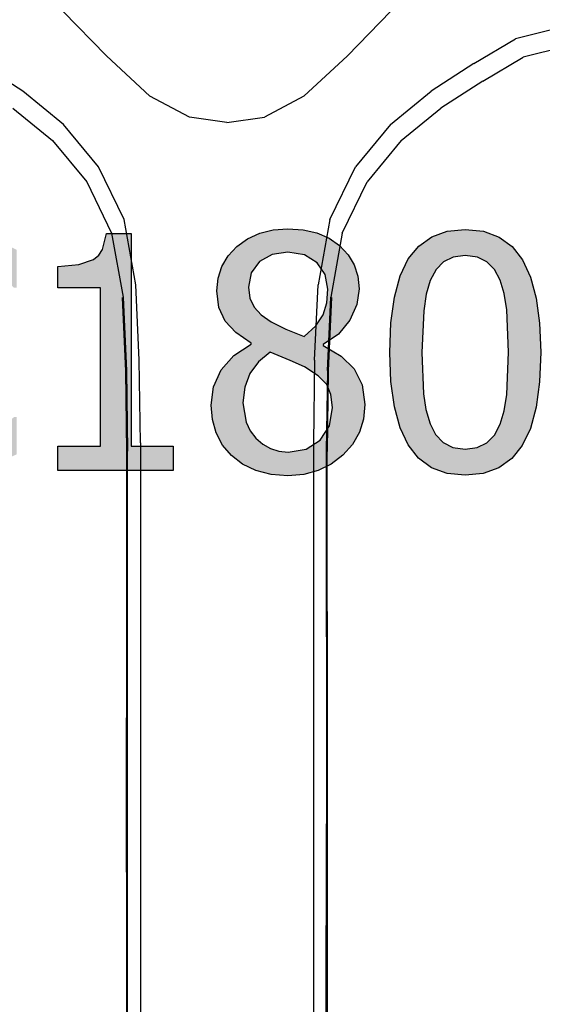
# Model space of a CAD drawing. Units: millimetres. Extents: x -16772 to 41058, y -6243 to 5403.
# Drawn here: x 35528 to 35676, y 1731 to 2008 of the extents above; entities that cross this region are included whole.
import ezdxf

# ---------------------------------------------------------------- set-up
doc = ezdxf.new("R2010")
doc.units = ezdxf.units.MM

msp = doc.modelspace()

# ---------------------------------------------------------------- hatches: boundary and pattern name
h = msp.add_hatch(color=51)
h.paths.add_polyline_path([(35448.32, 1880.24), (35441.62, 1880.62), (35436, 1881.74), (35426.46, 1885.43), (35426.46, 1896.51), (35427.09, 1896.51), (35431.76, 1892.87), (35437.01, 1890.14), (35442.45, 1888.45), (35447.69, 1887.89), (35454.13, 1888.65), (35456.68, 1889.61), (35458.78, 1890.95), (35461.59, 1894.5), (35462.53, 1899.02), (35462.04, 1902.63), (35460.57, 1905.5), (35458.02, 1907.68), (35454.31, 1909.21), (35448.68, 1910.68), (35442.28, 1912.25), (35436.12, 1914.53), (35433.55, 1916.13), (35431.29, 1918.15), (35429.46, 1920.53), (35428.09, 1923.31), (35427.24, 1926.51), (35426.95, 1930.17), (35427.35, 1934.05), (35428.53, 1937.61), (35430.5, 1940.84), (35433.25, 1943.74), (35436.62, 1946.14), (35440.43, 1947.85), (35444.67, 1948.87), (35449.35, 1949.22), (35454.78, 1948.94), (35459.92, 1948.1), (35464.72, 1946.75), (35469.15, 1944.92), (35469.15, 1934.33), (35468.48, 1934.33), (35464.86, 1937.05), (35460.34, 1939.4), (35455.26, 1941.03), (35449.93, 1941.57), (35444.35, 1940.85), (35439.96, 1938.69), (35437.11, 1935.35), (35436.16, 1931.11), (35436.72, 1927.3), (35438.4, 1924.36), (35441.13, 1922.19), (35444.88, 1920.7), (35451.76, 1918.98), (35458.51, 1917.21), (35464.47, 1914.57), (35468.57, 1910.86), (35470.95, 1906.12), (35471.74, 1900.4), (35471.34, 1896.54), (35470.15, 1892.71), (35468.25, 1889.21), (35465.71, 1886.28), (35462.28, 1883.71), (35458.44, 1881.81), (35453.89, 1880.63)])
h.paths.add_polyline_path([(35506.79, 1880.24), (35500.52, 1880.79), (35494.78, 1882.43), (35489.68, 1885.16), (35485.33, 1888.96), (35481.8, 1893.83), (35479.16, 1899.78), (35477.52, 1906.74), (35476.97, 1914.66), (35477.5, 1922.48), (35479.09, 1929.23), (35481.7, 1935.05), (35485.29, 1940.05), (35489.63, 1943.99), (35494.72, 1946.87), (35500.49, 1948.63), (35506.92, 1949.22), (35513.2, 1948.72), (35518.63, 1947.47), (35523.03, 1945.8), (35527.48, 1943.58), (35527.48, 1932.9), (35526.77, 1932.9), (35523.77, 1935.49), (35519.3, 1938.49), (35513.76, 1940.77), (35506.83, 1941.66), (35502.7, 1941.23), (35498.78, 1939.92), (35495.22, 1937.76), (35492.12, 1934.78), (35489.62, 1930.94), (35487.74, 1926.24), (35486.57, 1920.77), (35486.18, 1914.66), (35486.59, 1908.3), (35487.83, 1902.88), (35489.79, 1898.33), (35492.35, 1894.55), (35495.37, 1891.65), (35498.87, 1889.56), (35502.74, 1888.31), (35506.83, 1887.89), (35513.94, 1888.83), (35519.75, 1891.19), (35524, 1894.03), (35526.81, 1896.51), (35527.48, 1896.51), (35527.48, 1885.96), (35523.35, 1884), (35518.63, 1882.17), (35513.25, 1880.73)])
h.paths.add_polyline_path([(35571.56, 1881.45), (35539.1, 1881.45), (35539.1, 1888.24), (35551.17, 1888.24), (35551.17, 1932.86), (35539.1, 1932.86), (35539.1, 1938.93), (35545.04, 1939.42), (35549.18, 1940.88), (35550.63, 1942.07), (35551.71, 1943.69), (35552.83, 1948.23), (35559.76, 1948.23), (35559.76, 1888.24), (35571.56, 1888.24)])
h.paths.add_polyline_path([(35615.23, 1932.5), (35614.48, 1936.6), (35612.23, 1939.96), (35608.66, 1942.21), (35603.92, 1942.96), (35599.49, 1942.29), (35595.94, 1940.28), (35593.61, 1937.12), (35592.83, 1933.03), (35593.23, 1929.98), (35594.42, 1927.45), (35596.4, 1925.28), (35599.18, 1923.33), (35603.4, 1921.23), (35608.57, 1919.13), (35611.83, 1922.17), (35613.84, 1925.28), (35614.88, 1928.66)])
h.paths.add_polyline_path([(35616.48, 1899.15), (35616.08, 1902.84), (35614.87, 1905.68), (35612.51, 1908.11), (35608.66, 1910.59), (35604.61, 1912.43), (35598.91, 1914.75), (35595.64, 1912.01), (35593.24, 1908.69), (35591.76, 1904.84), (35591.27, 1900.49), (35592.18, 1894.98), (35593.32, 1892.62), (35594.91, 1890.52), (35596.85, 1888.8), (35599.02, 1887.57), (35601.42, 1886.84), (35604.05, 1886.59), (35609.13, 1887.43), (35613.08, 1889.97), (35615.63, 1893.95)])
h.paths.add_polyline_path([(35603.96, 1879.93), (35599.23, 1880.3), (35594.93, 1881.41), (35591.17, 1883.2), (35588.01, 1885.65), (35585.53, 1888.59), (35583.74, 1892.02), (35582.65, 1895.82), (35582.28, 1899.82), (35583, 1905.01), (35585.17, 1909.77), (35588.7, 1913.84), (35593.55, 1916.99), (35593.55, 1917.25), (35589.27, 1920.25), (35586.26, 1923.51), (35584.49, 1927.33), (35583.89, 1932.01), (35584.25, 1935.6), (35585.31, 1938.89), (35587.09, 1941.86), (35589.57, 1944.52), (35592.6, 1946.71), (35596.01, 1948.28), (35599.8, 1949.22), (35603.96, 1949.53), (35608.28, 1949.23), (35612.14, 1948.34), (35615.55, 1946.85), (35618.51, 1944.77), (35620.91, 1942.22), (35622.62, 1939.34), (35623.65, 1936.13), (35623.99, 1932.59), (35623.34, 1928.14), (35621.37, 1923.74), (35618.18, 1919.84), (35613.84, 1916.9), (35613.84, 1916.63), (35618.95, 1913.61), (35622.65, 1910.01), (35624.89, 1905.57), (35625.64, 1900), (35625.26, 1895.9), (35624.1, 1892.16), (35622.16, 1888.75), (35619.45, 1885.7), (35616.16, 1883.17), (35612.48, 1881.37), (35608.42, 1880.29)])
h.paths.add_polyline_path([(35675.22, 1914.75), (35674.89, 1906.39), (35673.91, 1899.21), (35672.29, 1893.23), (35670.01, 1888.45), (35667.05, 1884.78), (35663.39, 1882.16), (35659.02, 1880.59), (35653.94, 1880.06), (35648.81, 1880.6), (35644.41, 1882.2), (35640.74, 1884.87), (35637.8, 1888.6), (35635.55, 1893.43), (35633.95, 1899.39), (35632.98, 1906.46), (35632.66, 1914.66), (35632.99, 1923.06), (35633.96, 1930.26), (35635.59, 1936.24), (35637.87, 1941.01), (35640.83, 1944.66), (35644.49, 1947.27), (35648.86, 1948.83), (35653.94, 1949.35), (35659.07, 1948.81), (35663.47, 1947.19), (35667.14, 1944.5), (35670.07, 1940.72), (35672.32, 1935.86), (35673.93, 1929.92), (35674.89, 1922.88)])
h.paths.add_polyline_path([(35663.77, 1894.46), (35664.88, 1898.2), (35665.6, 1902.82), (35666.14, 1914.75), (35665.6, 1926.64), (35664.87, 1931.27), (35663.73, 1935.05), (35662.13, 1938.03), (35660.04, 1940.21), (35657.34, 1941.53), (35653.94, 1941.97), (35650.56, 1941.53), (35647.84, 1940.21), (35645.7, 1938.01), (35644.06, 1934.96), (35642.93, 1931.11), (35642.23, 1926.37), (35641.73, 1914.66), (35642.16, 1903), (35642.84, 1898.55), (35644.01, 1894.59), (35645.58, 1891.55), (35647.7, 1889.29), (35650.46, 1887.9), (35653.94, 1887.44), (35657.32, 1887.88), (35660.04, 1889.21), (35662.17, 1891.4)])
h.paths.add_polyline_path([(35725.19, 1914.75), (35724.86, 1906.39), (35723.89, 1899.21), (35722.26, 1893.23), (35719.98, 1888.45), (35717.02, 1884.78), (35713.36, 1882.16), (35708.99, 1880.59), (35703.91, 1880.06), (35698.78, 1880.6), (35694.38, 1882.2), (35690.71, 1884.87), (35687.78, 1888.6), (35685.53, 1893.43), (35683.92, 1899.39), (35682.96, 1906.46), (35682.64, 1914.66), (35682.96, 1923.06), (35683.94, 1930.26), (35685.56, 1936.24), (35687.84, 1941.01), (35690.8, 1944.66), (35694.46, 1947.27), (35698.83, 1948.83), (35703.91, 1949.35), (35709.04, 1948.81), (35713.44, 1947.19), (35717.11, 1944.5), (35720.05, 1940.72), (35722.3, 1935.86), (35723.9, 1929.92), (35724.87, 1922.88)])
h.paths.add_polyline_path([(35713.75, 1894.46), (35714.85, 1898.2), (35715.58, 1902.82), (35716.12, 1914.75), (35715.58, 1926.64), (35714.84, 1931.27), (35713.7, 1935.05), (35712.11, 1938.03), (35710.01, 1940.21), (35707.32, 1941.53), (35703.91, 1941.97), (35700.53, 1941.53), (35697.81, 1940.21), (35695.67, 1938.01), (35694.03, 1934.96), (35692.91, 1931.11), (35692.2, 1926.37), (35691.71, 1914.66), (35692.13, 1903), (35692.81, 1898.55), (35693.99, 1894.59), (35695.56, 1891.55), (35697.68, 1889.29), (35700.43, 1887.9), (35703.91, 1887.44), (35707.29, 1887.88), (35710.01, 1889.21), (35712.14, 1891.4)])
h.paths.add_polyline_path([(35761.44, 1951), (35735.38, 1866.97), (35727.83, 1866.97), (35753.75, 1951)])
h.paths.add_polyline_path([(35806.45, 1881.45), (35774, 1881.45), (35774, 1888.24), (35786.07, 1888.24), (35786.07, 1932.86), (35774, 1932.86), (35774, 1938.93), (35779.94, 1939.42), (35784.08, 1940.88), (35785.52, 1942.07), (35786.61, 1943.69), (35787.72, 1948.23), (35794.65, 1948.23), (35794.65, 1888.24), (35806.45, 1888.24)])
h.paths.add_polyline_path([(35483.38, 1677.45), (35482.45, 1668.78), (35479.69, 1661.01), (35475.37, 1654.48), (35469.79, 1649.56), (35464.7, 1646.91), (35459.53, 1645.32), (35453.6, 1644.51), (35446.23, 1644.24), (35430.9, 1644.24), (35430.9, 1710.8), (35446.05, 1710.8), (35454.43, 1710.45), (35460.78, 1709.39), (35465.72, 1707.72), (35469.88, 1705.53), (35475.59, 1700.58), (35479.84, 1694.24), (35481.39, 1690.55), (35482.49, 1686.52)])
h.paths.add_polyline_path([(35474.17, 1677.59), (35473.53, 1684.71), (35471.62, 1690.71), (35468.46, 1695.54), (35464.07, 1699.18), (35460.41, 1701.02), (35456.51, 1702.26), (35452, 1702.97), (35446.5, 1703.2), (35439.75, 1703.2), (35439.75, 1651.84), (35446.5, 1651.84), (35452.03, 1652.08), (35456.82, 1652.78), (35461.06, 1654.12), (35464.91, 1656.27), (35468.95, 1659.92), (35471.84, 1664.6), (35473.59, 1670.45)])
h.paths.add_polyline_path([(35519, 1643.04), (35512.74, 1643.58), (35507, 1645.23), (35501.9, 1647.95), (35497.55, 1651.75), (35494.01, 1656.62), (35491.38, 1662.57), (35489.73, 1669.53), (35489.19, 1677.45), (35489.72, 1685.28), (35491.31, 1692.03), (35493.92, 1697.84), (35497.5, 1702.84), (35501.85, 1706.78), (35506.93, 1709.66), (35512.71, 1711.42), (35519.14, 1712.01), (35525.42, 1711.52), (35530.85, 1710.26), (35535.25, 1708.59), (35539.7, 1706.38), (35539.7, 1695.69), (35538.98, 1695.69), (35535.99, 1698.28), (35531.52, 1701.28), (35525.97, 1703.56), (35519.05, 1704.45), (35514.91, 1704.02), (35511, 1702.71), (35507.44, 1700.55), (35504.34, 1697.57), (35501.84, 1693.74), (35499.96, 1689.03), (35498.79, 1683.57), (35498.39, 1677.45), (35498.81, 1671.09), (35500.05, 1665.68), (35502, 1661.12), (35504.56, 1657.34), (35507.58, 1654.44), (35511.09, 1652.36), (35514.96, 1651.1), (35519.05, 1650.68), (35526.15, 1651.62), (35531.96, 1653.99), (35536.21, 1656.83), (35539.03, 1659.31), (35539.7, 1659.31), (35539.7, 1648.76), (35535.56, 1646.79), (35530.85, 1644.96), (35525.46, 1643.53)])
h.paths.add_polyline_path([(35593.11, 1664.67), (35592.64, 1660), (35591.24, 1655.91), (35589.03, 1652.45), (35586.19, 1649.65), (35582.3, 1647.13), (35578.14, 1645.47), (35573.22, 1644.55), (35567.05, 1644.24), (35547.97, 1644.24), (35547.97, 1710.8), (35565.62, 1710.8), (35576.28, 1710.33), (35579.77, 1709.54), (35583.1, 1708.12), (35586.2, 1705.9), (35588.33, 1703.09), (35589.57, 1699.71), (35589.98, 1695.78), (35589.36, 1691.33), (35587.5, 1687.38), (35584.55, 1684.07), (35580.64, 1681.57), (35580.64, 1681.21), (35585.92, 1678.94), (35589.85, 1675.33), (35592.3, 1670.53)])
h.paths.add_polyline_path([(35580.78, 1694.53), (35579.97, 1698.71), (35578.92, 1700.29), (35577.38, 1701.5), (35572.6, 1702.98), (35565.31, 1703.25), (35556.82, 1703.25), (35556.82, 1683.76), (35566.88, 1683.76), (35573, 1684.18), (35577.07, 1685.95), (35578.79, 1687.45), (35579.93, 1689.34)])
h.paths.add_polyline_path([(35583.91, 1664.31), (35583.64, 1667.74), (35582.83, 1670.5), (35581.21, 1672.76), (35578.5, 1674.64), (35573.92, 1676.07), (35566.88, 1676.38), (35556.82, 1676.38), (35556.82, 1651.8), (35564.01, 1651.8), (35573.18, 1652.33), (35576.33, 1653.17), (35579.08, 1654.61), (35581.25, 1656.47), (35582.74, 1658.57), (35583.62, 1661.11)])
h.paths.add_polyline_path([(35669.1, 1644.24), (35630.53, 1644.24), (35630.53, 1710.8), (35639.38, 1710.8), (35639.38, 1652.11), (35669.1, 1652.11)])
h.paths.add_polyline_path([(35676.08, 1644.24), (35676.08, 1710.8), (35717.69, 1710.8), (35717.69, 1702.93), (35684.93, 1702.93), (35684.93, 1684.7), (35715.46, 1684.7), (35715.46, 1676.83), (35684.93, 1676.83), (35684.93, 1652.11), (35717.69, 1652.11), (35717.69, 1644.24)])
h.paths.add_polyline_path([(35767.26, 1702.93), (35736.29, 1702.93), (35736.29, 1684.16), (35765.97, 1684.16), (35765.97, 1676.29), (35736.29, 1676.29), (35736.29, 1644.24), (35727.44, 1644.24), (35727.44, 1710.8), (35767.26, 1710.8)])
h.paths.add_polyline_path([(35790.73, 1644.24), (35790.73, 1702.93), (35768.38, 1702.93), (35768.38, 1710.8), (35821.93, 1710.8), (35821.93, 1702.93), (35799.58, 1702.93), (35799.58, 1644.24)])

# ---------------------------------------------------------------- linework, layer by layer
for p, q in [((35540.55, 2010.82), (35552.82, 1998.29)), ((35632.97, 2010.82), (35620.7, 1998.29)), ((35688.7, 2008.15), (35668.09, 2003.07)), ((35656.37, 1996.08), (35668.09, 2003.07)), ((35690.36, 2002.84), (35670.27, 1997.89)), ((35565.05, 1986.84), (35552.82, 1998.29)), ((35608.47, 1986.84), (35620.7, 1998.29)), ((35658.84, 1991.09), (35670.27, 1997.89)), ((35529.22, 1988.29), (35517.15, 1996.08)), ((35656.37, 1996.08), (35644.31, 1988.29)), ((35658.84, 1991.09), (35647.07, 1983.52)), ((35540.68, 1978.88), (35529.22, 1988.29)), ((35576.18, 1981), (35565.05, 1986.84)), ((35608.47, 1986.84), (35597.34, 1981)), ((35632.84, 1978.88), (35644.31, 1988.29)), ((35526.45, 1983.52), (35537.63, 1974.36)), ((35586.76, 1979.48), (35576.18, 1981)), ((35586.76, 1979.48), (35597.34, 1981)), ((35635.89, 1974.36), (35647.07, 1983.52)), ((35550.58, 1967.01), (35540.68, 1978.88)), ((35632.84, 1978.88), (35622.95, 1967.01)), ((35537.63, 1974.36), (35547.28, 1962.77)), ((35635.89, 1974.36), (35626.24, 1962.77)), ((35557.75, 1952.14), (35550.58, 1967.01)), ((35615.77, 1952.14), (35622.95, 1967.01)), ((35547.28, 1962.77), (35554.26, 1948.24)), ((35619.26, 1948.24), (35626.24, 1962.77)), ((35561.04, 1933.73), (35557.75, 1952.14)), ((35615.77, 1952.14), (35612.48, 1933.73)), ((35554.26, 1948.24), (35557.47, 1930.29)), ((35619.26, 1948.24), (35616.06, 1930.29)), ((35562.04, 1912.51), (35561.04, 1933.73)), ((35611.48, 1912.51), (35612.48, 1933.73)), ((35557.24, 1930.07), (35557.26, 1930.1)), ((35557.24, 1930.07), (35558.21, 1909.42)), ((35558.27, 1909.46), (35557.29, 1930.13)), ((35557.47, 1930.29), (35558.45, 1909.6)), ((35615.08, 1909.6), (35616.06, 1930.29)), ((35616.23, 1930.13), (35615.25, 1909.46)), ((35615.31, 1909.42), (35616.29, 1930.07)), ((35616.26, 1930.1), (35616.23, 1930.13)), ((35616.26, 1930.1), (35616.29, 1930.07)), ((35562.37, 1889.2), (35562.04, 1912.51)), ((35611.48, 1912.51), (35611.15, 1889.2)), ((35558.27, 1909.46), (35558.21, 1909.42)), ((35558.21, 1909.42), (35558.53, 1886.73)), ((35558.58, 1886.76), (35558.27, 1909.46)), ((35558.45, 1909.6), (35558.76, 1886.88)), ((35615.08, 1909.6), (35614.76, 1886.88)), ((35615.25, 1909.46), (35614.93, 1886.77)), ((35615.31, 1909.42), (35614.99, 1886.73)), ((35615.31, 1909.42), (35615.25, 1909.46)), ((35558.53, 1886.73), (35558.48, 1811.73)), ((35558.58, 1886.76), (35558.53, 1886.73)), ((35558.54, 1811.73), (35558.58, 1886.76)), ((35558.76, 1706.77), (35558.76, 1886.88)), ((35562.37, 1889.2), (35562.37, 1704.44)), ((35611.15, 1889.2), (35611.15, 1704.44)), ((35614.76, 1886.88), (35614.8, 1782.12)), ((35614.99, 1886.73), (35614.93, 1886.77)), ((35614.93, 1886.77), (35614.99, 1796.82)), ((35615.04, 1811.73), (35614.99, 1886.73)), ((35558.53, 1706.92), (35558.48, 1811.73)), ((35558.54, 1811.73), (35558.48, 1811.73)), ((35558.59, 1706.88), (35558.54, 1811.73)), ((35615.04, 1811.73), (35614.99, 1706.92)), ((35614.99, 1796.82), (35615.04, 1811.73)), ((35614.99, 1796.82), (35614.93, 1706.88)), ((35614.76, 1706.77), (35614.81, 1781.89)), ((35614.8, 1782.12), (35614.81, 1781.89))]:
    msp.add_line(p, q)
at = {"color": 51}
for p, q in [((35551.71, 1943.69), (35552.83, 1948.23)), ((35552.83, 1948.23), (35559.76, 1948.23)), ((35559.76, 1948.23), (35559.76, 1888.24)), ((35592.6, 1946.71), (35596.01, 1948.28)), ((35596.01, 1948.28), (35599.8, 1949.22)), ((35599.8, 1949.22), (35603.96, 1949.53)), ((35603.96, 1949.53), (35608.28, 1949.23)), ((35608.28, 1949.23), (35612.14, 1948.34)), ((35612.14, 1948.34), (35615.55, 1946.85)), ((35644.49, 1947.27), (35648.86, 1948.83)), ((35648.86, 1948.83), (35653.94, 1949.35)), ((35653.94, 1949.35), (35659.07, 1948.81)), ((35659.07, 1948.81), (35663.47, 1947.19)), ((35589.57, 1944.52), (35592.6, 1946.71)), ((35615.55, 1946.85), (35618.51, 1944.77)), ((35640.83, 1944.66), (35644.49, 1947.27)), ((35663.47, 1947.19), (35667.14, 1944.5)), ((35549.18, 1940.88), (35550.63, 1942.07)), ((35550.63, 1942.07), (35551.71, 1943.69)), ((35587.09, 1941.86), (35589.57, 1944.52)), ((35599.49, 1942.29), (35595.94, 1940.28)), ((35603.92, 1942.96), (35599.49, 1942.29)), ((35608.66, 1942.21), (35603.92, 1942.96)), ((35612.23, 1939.96), (35608.66, 1942.21)), ((35618.51, 1944.77), (35620.91, 1942.22)), ((35620.91, 1942.22), (35622.62, 1939.34)), ((35637.87, 1941.01), (35640.83, 1944.66)), ((35667.14, 1944.5), (35670.07, 1940.72)), ((35539.1, 1938.93), (35545.04, 1939.42)), ((35545.04, 1939.42), (35549.18, 1940.88)), ((35585.31, 1938.89), (35587.09, 1941.86)), ((35595.94, 1940.28), (35593.61, 1937.12)), ((35614.48, 1936.6), (35612.23, 1939.96)), ((35622.62, 1939.34), (35623.65, 1936.13)), ((35635.59, 1936.24), (35637.87, 1941.01)), ((35647.84, 1940.21), (35645.7, 1938.01)), ((35650.56, 1941.53), (35647.84, 1940.21)), ((35653.94, 1941.97), (35650.56, 1941.53)), ((35657.34, 1941.53), (35653.94, 1941.97)), ((35660.04, 1940.21), (35657.34, 1941.53)), ((35662.13, 1938.03), (35660.04, 1940.21)), ((35670.07, 1940.72), (35672.32, 1935.86)), ((35539.1, 1932.86), (35539.1, 1938.93)), ((35584.25, 1935.6), (35585.31, 1938.89)), ((35593.61, 1937.12), (35592.83, 1933.03)), ((35615.23, 1932.5), (35614.48, 1936.6)), ((35645.7, 1938.01), (35644.06, 1934.96)), ((35663.73, 1935.05), (35662.13, 1938.03)), ((35583.89, 1932.01), (35584.25, 1935.6)), ((35623.65, 1936.13), (35623.99, 1932.59)), ((35633.96, 1930.26), (35635.59, 1936.24)), ((35644.06, 1934.96), (35642.93, 1931.11)), ((35664.87, 1931.27), (35663.73, 1935.05)), ((35672.32, 1935.86), (35673.93, 1929.92)), ((35551.17, 1932.86), (35539.1, 1932.86)), ((35551.17, 1888.24), (35551.17, 1932.86)), ((35584.49, 1927.33), (35583.89, 1932.01)), ((35592.83, 1933.03), (35593.23, 1929.98)), ((35614.88, 1928.66), (35615.23, 1932.5)), ((35623.99, 1932.59), (35623.34, 1928.14)), ((35642.93, 1931.11), (35642.23, 1926.37)), ((35665.6, 1926.64), (35664.87, 1931.27)), ((35593.23, 1929.98), (35594.42, 1927.45)), ((35613.84, 1925.28), (35614.88, 1928.66)), ((35632.99, 1923.06), (35633.96, 1930.26)), ((35673.93, 1929.92), (35674.89, 1922.88)), ((35586.26, 1923.51), (35584.49, 1927.33)), ((35594.42, 1927.45), (35596.4, 1925.28)), ((35623.34, 1928.14), (35621.37, 1923.74)), ((35642.23, 1926.37), (35641.73, 1914.66)), ((35666.14, 1914.75), (35665.6, 1926.64)), ((35589.27, 1920.25), (35586.26, 1923.51)), ((35596.4, 1925.28), (35599.18, 1923.33)), ((35599.18, 1923.33), (35603.4, 1921.23)), ((35611.83, 1922.17), (35613.84, 1925.28)), ((35621.37, 1923.74), (35618.18, 1919.84)), ((35632.66, 1914.66), (35632.99, 1923.06)), ((35674.89, 1922.88), (35675.22, 1914.75)), ((35593.55, 1917.25), (35589.27, 1920.25)), ((35603.4, 1921.23), (35608.57, 1919.13)), ((35608.57, 1919.13), (35611.83, 1922.17)), ((35593.55, 1916.99), (35593.55, 1917.25)), ((35618.18, 1919.84), (35613.84, 1916.9)), ((35588.7, 1913.84), (35593.55, 1916.99)), ((35598.91, 1914.75), (35595.64, 1912.01)), ((35604.61, 1912.43), (35598.91, 1914.75)), ((35613.84, 1916.9), (35613.84, 1916.63)), ((35613.84, 1916.63), (35618.95, 1913.61)), ((35632.98, 1906.46), (35632.66, 1914.66)), ((35641.73, 1914.66), (35642.16, 1903)), ((35665.6, 1902.82), (35666.14, 1914.75)), ((35675.22, 1914.75), (35674.89, 1906.39)), ((35585.17, 1909.77), (35588.7, 1913.84)), ((35595.64, 1912.01), (35593.24, 1908.69)), ((35608.66, 1910.59), (35604.61, 1912.43)), ((35618.95, 1913.61), (35622.65, 1910.01)), ((35583, 1905.01), (35585.17, 1909.77)), ((35612.51, 1908.11), (35608.66, 1910.59)), ((35622.65, 1910.01), (35624.89, 1905.57)), ((35593.24, 1908.69), (35591.76, 1904.84)), ((35614.87, 1905.68), (35612.51, 1908.11)), ((35633.95, 1899.39), (35632.98, 1906.46)), ((35674.89, 1906.39), (35673.91, 1899.21)), ((35582.28, 1899.82), (35583, 1905.01)), ((35591.76, 1904.84), (35591.27, 1900.49)), ((35616.08, 1902.84), (35614.87, 1905.68)), ((35624.89, 1905.57), (35625.64, 1900)), ((35591.27, 1900.49), (35592.18, 1894.98)), ((35616.48, 1899.15), (35616.08, 1902.84)), ((35642.16, 1903), (35642.84, 1898.55)), ((35664.88, 1898.2), (35665.6, 1902.82)), ((35582.65, 1895.82), (35582.28, 1899.82)), ((35615.63, 1893.95), (35616.48, 1899.15)), ((35625.64, 1900), (35625.26, 1895.9)), ((35635.55, 1893.43), (35633.95, 1899.39)), ((35642.84, 1898.55), (35644.01, 1894.59)), ((35663.77, 1894.46), (35664.88, 1898.2)), ((35673.91, 1899.21), (35672.29, 1893.23)), ((35583.74, 1892.02), (35582.65, 1895.82)), ((35592.18, 1894.98), (35593.32, 1892.62)), ((35625.26, 1895.9), (35624.1, 1892.16)), ((35593.32, 1892.62), (35594.91, 1890.52)), ((35613.08, 1889.97), (35615.63, 1893.95)), ((35624.1, 1892.16), (35622.16, 1888.75)), ((35637.8, 1888.6), (35635.55, 1893.43)), ((35644.01, 1894.59), (35645.58, 1891.55)), ((35662.17, 1891.4), (35663.77, 1894.46)), ((35672.29, 1893.23), (35670.01, 1888.45)), ((35585.53, 1888.59), (35583.74, 1892.02)), ((35594.91, 1890.52), (35596.85, 1888.8)), ((35609.13, 1887.43), (35613.08, 1889.97)), ((35645.58, 1891.55), (35647.7, 1889.29)), ((35660.04, 1889.21), (35662.17, 1891.4)), ((35539.1, 1881.45), (35539.1, 1888.24)), ((35539.1, 1888.24), (35551.17, 1888.24)), ((35559.76, 1888.24), (35571.56, 1888.24)), ((35571.56, 1888.24), (35571.56, 1881.45)), ((35588.01, 1885.65), (35585.53, 1888.59)), ((35596.85, 1888.8), (35599.02, 1887.57)), ((35599.02, 1887.57), (35601.42, 1886.84)), ((35601.42, 1886.84), (35604.05, 1886.59)), ((35604.05, 1886.59), (35609.13, 1887.43)), ((35622.16, 1888.75), (35619.45, 1885.7)), ((35640.74, 1884.87), (35637.8, 1888.6)), ((35647.7, 1889.29), (35650.46, 1887.9)), ((35650.46, 1887.9), (35653.94, 1887.44)), ((35653.94, 1887.44), (35657.32, 1887.88)), ((35657.32, 1887.88), (35660.04, 1889.21)), ((35670.01, 1888.45), (35667.05, 1884.78)), ((35591.17, 1883.2), (35588.01, 1885.65)), ((35619.45, 1885.7), (35616.16, 1883.17)), ((35644.41, 1882.2), (35640.74, 1884.87)), ((35667.05, 1884.78), (35663.39, 1882.16)), ((35571.56, 1881.45), (35539.1, 1881.45)), ((35594.93, 1881.41), (35591.17, 1883.2)), ((35599.23, 1880.3), (35594.93, 1881.41)), ((35612.48, 1881.37), (35608.42, 1880.29)), ((35616.16, 1883.17), (35612.48, 1881.37)), ((35648.81, 1880.6), (35644.41, 1882.2)), ((35663.39, 1882.16), (35659.02, 1880.59)), ((35603.96, 1879.93), (35599.23, 1880.3)), ((35608.42, 1880.29), (35603.96, 1879.93)), ((35653.94, 1880.06), (35648.81, 1880.6)), ((35659.02, 1880.59), (35653.94, 1880.06))]:
    msp.add_line(p, q, dxfattribs=at)

doc.saveas('drawing.dxf')
